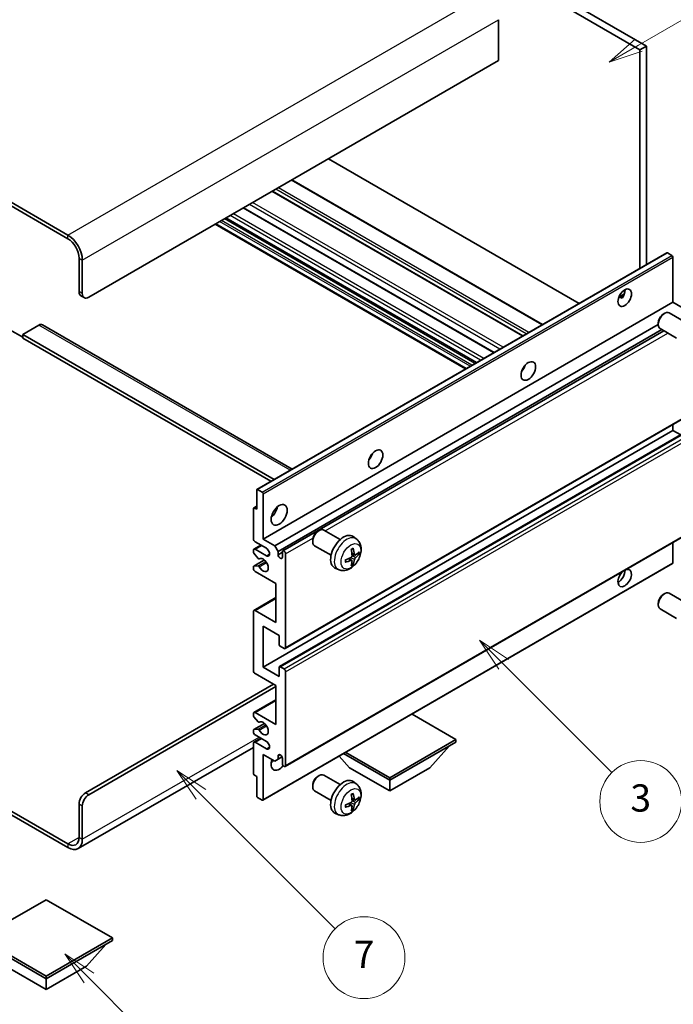
# Model space of a CAD drawing. Units: millimetres. Extents: x 14 to 8099, y 10 to 1134.
# Drawn here: x 270 to 414, y 463 to 680 of the extents above; entities that cross this region are included whole.
import ezdxf

# ---------------------------------------------------------------- set-up
doc = ezdxf.new("R2010")
doc.units = ezdxf.units.MM
for name, color, linetype, lineweight in [('Symbol (TK)', 100, 'Continuous', 18), ('Visible (ISO)', 7, 'Continuous', 35), ('Visible Narrow (ISO)', 7, 'Continuous', 25)]:
    doc.layers.add(name, color=color, linetype=linetype, lineweight=lineweight)
doc.styles.add('Note Text (TK2)', font='MS PGothic.ttf')

# ---------------------------------------------------------------- blocks, each defined once
blk = doc.blocks.new('バルーン3')
at = {"layer": 'Symbol (TK)', "color": 100}
for p, q in [((113.157, 174.36), (111.389, 176.127)), ((113.511, 174.713), (111.389, 176.127)), ((111.389, 176.127), (112.804, 174.006)), ((113.157, 174.36), (123.004, 164.513))]:
    blk.add_line(p, q, dxfattribs=at)
at = {"layer": 'Symbol (TK)'}
blk.add_circle((125.117, 162.399), 3, dxfattribs=at)
at = {"layer": 'Symbol (TK)', "color": 7, "insert": (125.117, 162.382), "char_height": 2, "attachment_point": 5, "style": 'Note Text (TK2)'}
blk.add_mtext('7', dxfattribs=at)
blk = doc.blocks.new('バルーン5')
at = {"layer": 'Symbol (TK)', "color": 100}
for p, q in [((145.257, 229.291), (162.153, 239.046)), ((145.007, 229.724), (143.092, 228.041)), ((145.257, 229.291), (143.092, 228.041)), ((143.092, 228.041), (145.507, 228.858))]:
    blk.add_line(p, q, dxfattribs=at)
at = {"layer": 'Symbol (TK)'}
blk.add_circle((164.751, 240.546), 3, dxfattribs=at)
at = {"layer": 'Symbol (TK)', "color": 7, "insert": (164.751, 240.528), "char_height": 2, "attachment_point": 5, "style": 'Note Text (TK2)'}
blk.add_mtext('2', dxfattribs=at)
blk = doc.blocks.new('バルーン6')
at = {"layer": 'Symbol (TK)', "color": 100}
for p, q in [((135.352, 183.905), (133.585, 185.673)), ((135.706, 184.259), (133.585, 185.673)), ((133.585, 185.673), (134.999, 183.552)), ((135.352, 183.905), (143.295, 175.963))]:
    blk.add_line(p, q, dxfattribs=at)
at = {"layer": 'Symbol (TK)'}
blk.add_circle((145.408, 173.85), 3, dxfattribs=at)
at = {"layer": 'Symbol (TK)', "color": 7, "insert": (145.408, 173.844), "char_height": 2, "attachment_point": 5, "style": 'Note Text (TK2)'}
blk.add_mtext('3', dxfattribs=at)
blk = doc.blocks.new('バルーン13')
at = {"layer": 'Symbol (TK)', "color": 100}
for p, q in [((104.955, 160.898), (103.187, 162.666)), ((105.309, 161.252), (103.187, 162.666)), ((103.187, 162.666), (104.601, 160.545)), ((104.955, 160.898), (112.214, 153.64))]:
    blk.add_line(p, q, dxfattribs=at)
at = {"layer": 'Symbol (TK)'}
blk.add_circle((114.327, 151.526), 3, dxfattribs=at)
at = {"layer": 'Symbol (TK)', "color": 7, "insert": (114.327, 151.515), "char_height": 2, "attachment_point": 5, "style": 'Note Text (TK2)'}
blk.add_mtext('10', dxfattribs=at)

msp = doc.modelspace()

# ---------------------------------------------------------------- linework, layer by layer
at = {"layer": 'Visible (ISO)'}
for p, q in [((309.7553, 730.2477), (407.6895, 673.7054)), ((308.341, 729.4312), (406.2753, 672.8889)), ((280.4103, 632.1457), (176.1121, 692.3623)), ((280.4103, 631.3292), (176.1121, 691.5458)), ((375.1626, 679.5025), (375.1626, 670.521)), ((407.6895, 673.7054), (406.2753, 672.8889)), ((407.6895, 673.7054), (407.6895, 625.6743)), ((406.2753, 672.8889), (406.2753, 624.8578)), ((375.1626, 670.521), (285.0065, 618.4694)), ((392.8585, 617.1116), (337.7567, 648.9247)), ((384.8025, 612.4605), (329.7007, 644.2736)), ((380.5306, 609.9941), (325.4288, 641.8072)), ((374.1838, 606.3298), (319.082, 638.1429)), ((367.8926, 602.6976), (312.7908, 634.5106)), ((370.2846, 604.0786), (315.1828, 635.8917)), ((322.015, 576.2101), (412.1711, 628.2618)), ((413.311, 627.6754), (412.3211, 628.2469)), ((282.8852, 619.6941), (282.8852, 627.0426)), ((283.5923, 619.2859), (283.5923, 626.6343)), ((413.5232, 617.3467), (413.5232, 627.3079)), ((283.2994, 618.7786), (284.0065, 618.3703)), ((323.3671, 565.295), (413.5232, 617.3467)), ((401.6407, 618.5078), (402.8352, 619.1975)), ((401.8282, 618.5146), (402.3232, 618.2288)), ((416.1041, 615.8566), (413.5232, 617.3467)), ((416.3267, 612.9344), (412.7056, 615.025)), ((410.2913, 612.8268), (410.2914, 612.4761)), ((411.4021, 614.7508), (411.7059, 614.9262)), ((267.6824, 611.325), (270.5108, 609.692)), ((274.0464, 612.3456), (270.5108, 610.3044)), ((274.7964, 612.4199), (329.7643, 580.6842)), ((325.948, 563.8049), (410.2914, 612.5006)), ((326.6551, 562.5802), (411.0989, 611.3338)), ((327.7133, 562.6662), (411.5535, 611.0714)), ((414.3267, 609.4703), (410.7056, 611.5609)), ((270.5108, 610.3044), (270.5108, 609.4879)), ((325.7894, 578.3893), (270.5108, 610.3044)), ((325.0823, 577.981), (270.5108, 609.4879)), ((380.5921, 602.63), (380.4741, 602.6981)), ((328.2133, 541.1836), (418.3694, 593.2353)), ((323.3671, 537.1259), (413.5232, 589.1775)), ((326.9647, 537.2224), (417.1208, 589.2741)), ((413.5232, 589.1775), (413.5232, 590.4373)), ((415.2384, 588.1872), (413.5232, 589.1775)), ((321.9528, 571.827), (321.9528, 576.0728)), ((322.165, 576.1953), (323.1549, 575.6237)), ((323.3671, 575.2563), (323.3671, 565.295)), ((321.2457, 565.295), (321.2457, 571.9903)), ((321.3079, 572.1276), (321.9528, 572.5)), ((321.4579, 572.1128), (321.9528, 571.827)), ((323.3671, 565.295), (325.948, 563.8049)), ((328.2133, 515.2598), (418.3694, 567.3115)), ((335.3881, 566.9858), (335.6919, 567.1611)), ((340.3127, 565.1693), (336.6916, 567.26)), ((343.8643, 565.3126), (343.1646, 565.8233)), ((321.3493, 563.0744), (322.8671, 563.9507)), ((324.0742, 563.2538), (321.5993, 564.6827)), ((321.5993, 563.0497), (324.0742, 561.6208)), ((325.948, 563.8049), (326.6551, 562.5802)), ((334.2773, 565.0618), (334.2774, 564.711)), ((338.3127, 561.7052), (334.6916, 563.7959)), ((413.5232, 560.0286), (413.5232, 564.5136)), ((321.2457, 562.429), (321.2457, 562.8455)), ((322.2521, 561.0356), (321.3518, 562.1556)), ((322.5082, 560.9267), (322.6248, 560.994)), ((326.6551, 562.5802), (326.6551, 561.8453)), ((326.6551, 561.8453), (327.6097, 562.3965)), ((327.6097, 561.2942), (327.6097, 562.4373)), ((328.3168, 562.029), (328.3168, 541.4125)), ((342.8775, 560.5854), (342.2879, 561.0157)), ((343.5649, 561.776), (342.8975, 562.0714)), ((344.0515, 562.0415), (344.3672, 561.9647)), ((321.2457, 558.7631), (321.2457, 559.1959)), ((321.3079, 559.3333), (323.647, 560.6837)), ((321.354, 559.347), (322.2544, 559.411)), ((323.3049, 507.8396), (413.461, 559.8913)), ((339.9644, 558.5578), (339.1723, 558.9084)), ((343.1153, 559.7962), (342.8909, 560.0313)), ((326.1955, 555.4971), (321.5993, 558.1507)), ((326.1955, 546.9239), (326.1955, 555.4971)), ((321.3493, 549.6022), (326.1955, 552.4002)), ((411.4021, 553.1054), (411.7059, 553.2807)), ((416.3267, 551.2889), (412.7056, 553.3795)), ((410.2913, 551.1813), (410.2914, 550.8306)), ((321.2457, 536.3094), (321.2457, 549.3733)), ((321.5993, 549.5775), (326.1955, 546.9239)), ((414.3267, 547.8248), (410.7056, 549.9154)), ((323.3671, 546.1074), (323.3671, 537.1259)), ((326.9026, 544.0661), (323.3671, 546.1074)), ((326.9026, 542.0657), (326.9026, 544.0661)), ((327.9633, 541.2084), (327.1147, 541.6983)), ((323.3671, 537.1259), (326.9026, 535.0847)), ((326.9026, 535.0847), (326.9026, 537.0851)), ((327.1147, 537.2075), (327.9633, 536.7176)), ((326.1955, 533.0434), (321.5993, 535.697)), ((328.3168, 536.1053), (328.3168, 515.4887)), ((284.2994, 509.4671), (325.6652, 533.3496)), ((285.0065, 509.0588), (326.1955, 532.8393)), ((326.1955, 524.4702), (326.1955, 533.0434)), ((321.3493, 527.1486), (326.1955, 529.9465)), ((321.2457, 526.4868), (321.2457, 526.9197)), ((322.2544, 525.1071), (321.354, 526.2107)), ((321.5993, 527.1238), (326.1955, 524.4702)), ((365.7935, 521.2042), (356.1233, 526.7873)), ((321.3079, 523.3911), (323.6582, 524.748)), ((322.5083, 525.0009), (322.6248, 525.0682)), ((321.2457, 522.8372), (321.2457, 523.2538)), ((321.3518, 523.4047), (322.2521, 523.4851)), ((324.0742, 520.796), (321.5993, 522.2248)), ((321.2457, 513.6924), (321.2457, 520.3877)), ((321.3493, 520.6166), (322.8671, 521.4929)), ((321.5993, 520.5918), (324.0742, 519.163)), ((351.2271, 512.7943), (365.7935, 521.2042)), ((351.2271, 512.2227), (365.7935, 520.6327)), ((360.0659, 514.9988), (364.337, 519.7918)), ((365.7935, 521.2042), (365.7935, 520.6327)), ((321.2457, 519.4782), (282.6603, 497.2009)), ((323.3671, 517.9382), (323.3671, 507.977)), ((325.948, 516.4481), (323.3671, 517.9382)), ((326.6551, 517.5912), (327.0761, 517.8342)), ((326.6551, 517.5912), (326.6551, 516.8564)), ((342.3882, 514.9988), (340.1179, 517.5466)), ((341.0619, 518.0916), (351.2271, 512.2227)), ((341.5569, 518.3774), (351.2271, 512.7943)), ((326.6551, 516.8564), (325.948, 516.4481)), ((326.6551, 516.8564), (327.5197, 517.3555)), ((327.6097, 515.897), (327.6097, 517.0401)), ((321.9528, 513.0392), (321.4579, 513.325)), ((335.3881, 513.097), (335.6919, 513.2723)), ((340.3127, 511.2806), (336.6916, 513.3712)), ((342.3882, 514.9988), (351.2271, 509.8957)), ((351.2271, 509.8957), (360.0659, 514.9988)), ((257.8561, 511.2619), (280.4103, 498.2402)), ((321.9528, 508.7935), (321.9528, 513.0392)), ((334.2773, 511.173), (334.2774, 510.8223)), ((343.8643, 511.4238), (343.1646, 511.9345)), ((351.2271, 512.7943), (351.2271, 512.2227)), ((351.2271, 509.8957), (351.2271, 512.2227)), ((257.8561, 510.4454), (280.4103, 497.4237)), ((338.3127, 507.8165), (334.6916, 509.9071)), ((282.8852, 499.6691), (282.8852, 507.0176)), ((323.1549, 507.8545), (322.165, 508.426)), ((342.8775, 506.6966), (342.2879, 507.1269)), ((343.5649, 507.8873), (342.8975, 508.1827)), ((344.0515, 508.1527), (344.3672, 508.0759)), ((283.5923, 499.2609), (283.5923, 506.6093)), ((339.9644, 504.669), (339.1723, 505.0196)), ((343.1153, 505.9075), (342.8909, 506.1425)), ((275.6374, 485.9724), (261.071, 477.5625)), ((290.2038, 477.5625), (275.6374, 485.9724)), ((261.071, 477.5625), (275.6374, 469.1526)), ((261.071, 476.9909), (275.6374, 468.581)), ((275.6374, 469.1526), (290.2038, 477.5625)), ((275.6374, 468.581), (290.2038, 476.9909)), ((290.2038, 477.5625), (290.2038, 476.9909)), ((284.4762, 471.3571), (288.7473, 476.15)), ((266.7985, 471.3571), (275.6374, 466.254)), ((275.6374, 466.254), (284.4762, 471.3571)), ((275.6374, 469.1526), (275.6374, 468.581)), ((275.6374, 466.254), (275.6374, 468.581))]:
    msp.add_line(p, q, dxfattribs=at)
for centre, major_axis, ratio, start_param, end_param in [((280.4103, 628.4714), (-2.25, 3.8971), 0.57735027, 3.92699082, 5.49778714), ((280.4103, 628.4714), (-1.75, 3.0311), 0.57735027, 3.92699082, 5.49778714), ((412.3211, 628.002), (-0.15, 0.2598), 0.57735027, 5.49778714, 6.28318531), ((413.311, 627.4304), (-0.15, 0.2598), 0.57735027, 3.92699082, 5.49778714), ((284.2994, 620.5106), (-1, -1.7321), 0.57735027, 5.49778714, 6.28318531), ((401.5024, 619.1838), (1.05, 1.8187), 0.57735027, 4.51267636, 5.54433963), ((285.0065, 620.1024), (-1, -1.7321), 0.57735027, 5.49778714, 7.06858347), ((411.7056, 613.293), (-1, -1.7321), 0.57735027, 3.14159265, 6.28318531), ((411.4019, 613.4683), (-0.7853, -1.3602), 0.57735027, 3.92675802, 5.49801994), ((274.0464, 611.1209), (0.75, 1.299), 0.57735027, 0, 0.78539816), ((379.5821, 603.4662), (1.125, 1.9486), 0.57735027, 4.37255207, 5.05222589), ((345.9945, 584.0744), (1.125, 1.9486), 0.57735027, 4.37255207, 5.05222589), ((322.165, 575.9503), (-0.15, 0.2598), 0.57735027, 5.49778714, 7.06858347), ((323.1549, 575.3788), (0.15, -0.2598), 0.57735027, 0.78539816, 2.35619449), ((321.4579, 571.8678), (-0.15, 0.2598), 0.57735027, 5.49778714, 7.06858347), ((324.7813, 571.827), (1.25, 2.1651), 0.57735027, 4.15479015, 5.26998781), ((335.6916, 565.5279), (-1, -1.7321), 0.57735027, 3.14159264, 6.28318531), ((321.5993, 565.0909), (-0.25, 0.433), 0.57735027, 0.78539816, 2.35619449), ((335.3879, 565.7033), (-0.7853, -1.3602), 0.57735027, 3.92675802, 5.49801994), ((341.0447, 562.4373), (-2, -3.4641), 0.57735027, 3.0796893, 6.34508866), ((321.5993, 562.6414), (-0.25, 0.433), 0.57735027, 5.49778714, 7.06858347), ((324.0742, 562.4373), (0.5, -0.866), 0.57735027, 5.49778714, 8.6393798), ((338.748, 563.8715), (2.5666, -5.9702), 0.55353421, 0.95931878, 1.19830308), ((338.5505, 563.7575), (-3.9094, 5.191), 0.59526289, 3.96282307, 4.20180736), ((321.4579, 562.3065), (-0.15, 0.2598), 0.57735027, 0.78539816, 1.83259571), ((322.3582, 561.1865), (0.15, -0.2598), 0.57735027, 4.97418837, 6.34725656), ((323.3671, 559.5795), (0.8, -1.3856), 0.57735027, 4.64839472, 9.48884921), ((327.1324, 561.6348), (0.3398, -0.5886), 0.57735027, 4.04450246, 6.95107183), ((327.9633, 562.2332), (-0.25, 0.433), 0.57735027, 3.92699082, 7.06858347), ((338.6543, 563.7093), (-6.4536, -0.7624), 0.55353421, 1.94328958, 2.18227387), ((338.6442, 563.7034), (-6.4957, -0.1911), 0.49462411, 2.44776077, 2.68674507), ((338.6442, 563.9314), (6.4948, -0.2196), 0.65417299, 5.62601221, 5.86499651), ((321.4579, 559.0735), (-0.15, 0.2598), 0.57735027, 6.00942214, 7.06858347), ((321.5993, 558.5589), (-0.25, 0.433), 0.57735027, 0.78539816, 2.35619449), ((322.3583, 559.1374), (-0.15, 0.2598), 0.57735027, 4.64839472, 6.00942214), ((338.6543, 563.9373), (6.4503, -0.7902), 0.59526289, 5.2229706, 5.46195489), ((338.748, 563.8832), (3.0824, -5.721), 0.49462411, 0.45484759, 0.69383188), ((338.5505, 563.7692), (-3.4375, 5.5149), 0.65417299, 3.55978145, 3.79876575), ((402.9166, 556.7218), (1.05, 1.8187), 0.57735027, 1.019141, 6.83484064), ((413.311, 560.1511), (0.15, -0.2598), 0.57735027, 0, 0.78539816), ((401.5024, 557.5383), (1.05, 1.8187), 0.57735027, 3.88043833, 5.51821391), ((411.7056, 551.6475), (-1, -1.7321), 0.57735027, 3.14159265, 6.28318531), ((411.4019, 551.8228), (-0.7853, -1.3602), 0.57735027, 3.92675802, 5.49801994), ((321.5993, 549.1692), (-0.25, 0.433), 0.57735027, 5.49778714, 7.06858347), ((327.1147, 541.9432), (-0.15, 0.2598), 0.57735027, 0.78539816, 2.35619449), ((327.9633, 541.6166), (0.25, -0.433), 0.57735027, 5.49778714, 7.06858347), ((327.1147, 536.9626), (-0.15, 0.2598), 0.57735027, 5.49778714, 7.06858347), ((321.5993, 536.1053), (-0.25, 0.433), 0.57735027, 0.78539816, 2.35619449), ((327.9633, 536.3094), (0.25, -0.433), 0.57735027, 0.78539816, 2.35619449), ((321.5993, 526.7156), (-0.25, 0.433), 0.57735027, 5.49778714, 7.06858347), ((321.4579, 526.3643), (-0.15, 0.2598), 0.57735027, 0.78539816, 1.8445595), ((322.3583, 525.2607), (0.15, -0.2598), 0.57735027, 4.98615215, 6.34717957), ((323.3671, 523.6537), (0.8, -1.3856), 0.57735027, 4.64831773, 9.48877222), ((321.4579, 523.1313), (-0.15, 0.2598), 0.57735027, 6.02138592, 7.06858347), ((321.5993, 522.6331), (-0.25, 0.433), 0.57735027, 0.78539816, 2.35619449), ((322.3582, 523.2117), (-0.15, 0.2598), 0.57735027, 4.64831773, 6.02138592), ((321.5993, 520.1836), (-0.25, 0.433), 0.57735027, 5.49778714, 7.06858347), ((324.0742, 519.9795), (0.5, -0.866), 0.57735027, 5.49778714, 8.6393798), ((327.1324, 517.2506), (-0.3398, 0.5886), 0.57735027, 4.04450246, 6.95107183), ((326.9026, 516.7135), (-1.25, -2.1651), 0.57735027, 4.99914553, 7.5883573), ((324.7813, 517.9382), (1.25, 2.1651), 0.57735027, 4.15479015, 4.42563243), ((327.9633, 515.6929), (0.25, -0.433), 0.57735027, 3.92699082, 7.06858347), ((321.4579, 513.57), (-0.15, 0.2598), 0.57735027, 0.78539816, 2.35619449), ((335.6916, 511.6391), (-1, -1.7321), 0.57735027, 3.14159265, 6.28318531), ((335.3879, 511.8145), (-0.7853, -1.3602), 0.57735027, 3.92675802, 5.49801994), ((341.0447, 508.5485), (-2, -3.4641), 0.57735027, 3.0796893, 6.34508866), ((284.2994, 507.8341), (-1, -1.7321), 0.57735027, 3.92699082, 5.49778714), ((285.0065, 507.4258), (1, 1.7321), 0.57735027, 0.78539816, 2.35619449), ((338.748, 509.9827), (2.5666, -5.9702), 0.55353421, 0.95931878, 1.19830308), ((338.5505, 509.8687), (-3.9094, 5.191), 0.59526289, 3.96282307, 4.20180736), ((322.165, 508.671), (-0.15, 0.2598), 0.57735027, 0.78539816, 2.35619449), ((323.1549, 508.0994), (0.15, -0.2598), 0.57735027, 5.49778714, 7.06858347), ((338.6543, 509.8205), (-6.4536, -0.7624), 0.55353421, 1.94328958, 2.18227387), ((338.6543, 510.0485), (6.4503, -0.7902), 0.59526289, 5.2229706, 5.46195489), ((338.5505, 509.8804), (-3.4375, 5.5149), 0.65417299, 3.55978145, 3.79876575), ((338.6442, 509.8146), (-6.4957, -0.1911), 0.49462411, 2.44776077, 2.68674507), ((338.6442, 510.0426), (6.4948, -0.2196), 0.65417299, 5.62601221, 5.86499651), ((338.748, 509.9944), (3.0824, -5.721), 0.49462411, 0.45484759, 0.69383188), ((280.4103, 501.098), (1.75, -3.0311), 0.57735027, 5.49778714, 7.06858347), ((280.4103, 501.098), (2.25, -3.8971), 0.57735027, 5.49778714, 7.06858347)]:
    msp.add_ellipse(centre, major_axis=major_axis, ratio=ratio, start_param=start_param, end_param=end_param, dxfattribs=at)
for centre, major_axis in [((402.9166, 618.3673), (1.05, 1.8187)), ((381.7034, 602.2415), (1.125, 1.9486)), ((348.1158, 582.8497), (1.125, 1.9486)), ((326.9026, 570.6023), (1.25, 2.1651))]:
    msp.add_ellipse(centre, major_axis=major_axis, ratio=0.57735027, dxfattribs=at)
for points, knots in [([(401.6385, 618.5022), (401.6476, 618.5062), (401.6566, 618.5099), (401.6927, 618.523), (401.723, 618.5305), (401.7802, 618.5325), (401.807, 618.5268), (401.8282, 618.5146)], [-0.0208094325, -0.0208094325, -0.0208094325, -0.0208094325, -0.0179856969, -0.0179856969, -0.0089928485, -0.0089928485, 0, 0, 0, 0]), ([(343.8643, 565.3126), (344.0901, 565.1478), (344.2818, 564.9452), (344.6019, 564.4823), (344.7196, 564.2194), (344.8971, 563.6248), (344.9338, 563.2931), (344.9266, 562.5601), (344.8587, 562.1611), (344.6264, 561.368), (344.4561, 560.9753), (344.0348, 560.2413), (343.7848, 559.8999), (343.2086, 559.2859), (342.8821, 559.0134), (342.1582, 558.5907), (341.7621, 558.432), (340.9879, 558.3304), (340.6323, 558.3442), (340.1745, 558.4738), (340.0681, 558.5119), (339.9644, 558.5578)], [5.5596905, 5.5596905, 5.5596905, 5.5596905, 5.76465035, 5.76465035, 5.99724023, 5.99724023, 6.29459763, 6.29459763, 6.66985758, 6.66985758, 7.06428247, 7.06428247, 7.45411883, 7.45411883, 7.84838663, 7.84838663, 8.22269251, 8.22269251, 8.4943548, 8.4943548, 8.57747644, 8.57747644, 8.57747644, 8.57747644]), ([(342.7738, 562.9505), (342.789, 562.9613), (342.8042, 562.9718), (342.8459, 562.9998), (342.8724, 563.0167), (342.9253, 563.0489), (342.9516, 563.0641), (343.0042, 563.0928), (343.0304, 563.1062), (343.0825, 563.1314), (343.1084, 563.143), (343.1342, 563.1538)], [4.599557922, 4.599557922, 4.599557922, 4.599557922, 4.630897721, 4.630897721, 4.685414191, 4.685414191, 4.739930661, 4.739930661, 4.794447131, 4.794447131, 4.848963601, 4.848963601, 4.848963601, 4.848963601]), ([(343.1569, 563.2511), (343.1611, 563.2385), (343.1638, 563.2247), (343.1648, 563.2012), (343.1627, 563.1879), (343.1546, 563.1694), (343.1473, 563.161), (343.1377, 563.1554), (343.136, 563.1546), (343.1341, 563.1538)], [0.0145600729, 0.0145600729, 0.0145600729, 0.0145600729, 0.0187226824, 0.0187226824, 0.0234298311, 0.0234298311, 0.0280690561, 0.0280690561, 0.028985175, 0.028985175, 0.028985175, 0.028985175]), ([(342.9273, 561.6074), (342.9286, 561.5708), (342.9235, 561.5291), (342.8997, 561.4465), (342.881, 561.4056), (342.8368, 561.335), (342.8083, 561.3005), (342.7538, 561.252), (342.7291, 561.2349), (342.7047, 561.2219)], [0, 0, 0, 0, 0.0125039067, 0.0125039067, 0.0250078135, 0.0250078135, 0.0375277995, 0.0375277995, 0.0466766392, 0.0466766392, 0.0466766392, 0.0466766392]), ([(343.6985, 561.7957), (343.6723, 561.7791), (343.644, 561.7685), (343.5909, 561.7653), (343.5662, 561.7727), (343.5261, 561.8006), (343.5082, 561.8231), (343.4862, 561.8734), (343.4796, 561.8981), (343.4759, 561.9242)], [0, 0, 0, 0, 0.0124997785, 0.0124997785, 0.0249995571, 0.0249995571, 0.0375236714, 0.0375236714, 0.0466766062, 0.0466766062, 0.0466766062, 0.0466766062]), ([(343.4759, 560.7767), (343.4808, 560.8097), (343.491, 560.8483), (343.5214, 560.9272), (343.5415, 560.9673), (343.5847, 561.0385), (343.6108, 561.0743), (343.6581, 561.127), (343.6787, 561.1465), (343.6985, 561.1621)], [0, 0, 0, 0, 0.0125039067, 0.0125039067, 0.0250078135, 0.0250078135, 0.0375277995, 0.0375277995, 0.0466766392, 0.0466766392, 0.0466766392, 0.0466766392]), ([(344.5209, 562.0054), (344.5148, 561.997), (344.5054, 561.9884), (344.4845, 561.9751), (344.4688, 561.9686), (344.4401, 561.9613), (344.4219, 561.9593), (344.394, 561.9599), (344.3797, 561.9617), (344.3672, 561.9647)], [0.0145600729, 0.0145600729, 0.0145600729, 0.0145600729, 0.0187226824, 0.0187226824, 0.0234298311, 0.0234298311, 0.0280690561, 0.0280690561, 0.0318102328, 0.0318102328, 0.0318102328, 0.0318102328]), ([(341.4689, 560.2695), (341.4691, 560.2676), (341.4693, 560.2657), (341.4693, 560.2546), (341.4656, 560.244), (341.4537, 560.2278), (341.4432, 560.2193), (341.4223, 560.2084), (341.409, 560.2038), (341.3961, 560.2012)], [0.0455535579, 0.0455535579, 0.0455535579, 0.0455535579, 0.0464696768, 0.0464696768, 0.0511089018, 0.0511089018, 0.0558160505, 0.0558160505, 0.05997866, 0.05997866, 0.05997866, 0.05997866]), ([(341.4689, 560.2695), (341.4654, 560.2972), (341.4625, 560.3255), (341.4582, 560.3832), (341.4568, 560.4126), (341.4554, 560.4725), (341.4554, 560.5029), (341.4568, 560.5648), (341.4582, 560.5962), (341.4616, 560.6463), (341.4631, 560.6647), (341.4648, 560.6833)], [3.005018033, 3.005018033, 3.005018033, 3.005018033, 3.059534503, 3.059534503, 3.114050973, 3.114050973, 3.168567443, 3.168567443, 3.223083913, 3.223083913, 3.254423712, 3.254423712, 3.254423712, 3.254423712]), ([(342.7047, 560.5884), (342.737, 560.6014), (342.7706, 560.609), (342.8302, 560.6084), (342.8563, 560.6003), (342.8954, 560.5728), (342.911, 560.5517), (342.9257, 560.5056), (342.9282, 560.4833), (342.9273, 560.4599)], [0, 0, 0, 0, 0.0124997785, 0.0124997785, 0.0249995571, 0.0249995571, 0.0375236714, 0.0375236714, 0.0466766062, 0.0466766062, 0.0466766062, 0.0466766062]), ([(343.1153, 559.7962), (343.1241, 559.787), (343.1328, 559.7755), (343.1473, 559.7516), (343.1546, 559.7348), (343.1627, 559.7063), (343.1648, 559.6895), (343.1638, 559.6647), (343.1611, 559.6523), (343.1569, 559.6428)], [0.0427285001, 0.0427285001, 0.0427285001, 0.0427285001, 0.0464696768, 0.0464696768, 0.0511089018, 0.0511089018, 0.0558160505, 0.0558160505, 0.05997866, 0.05997866, 0.05997866, 0.05997866]), ([(343.8643, 511.4238), (344.0901, 511.259), (344.2818, 511.0564), (344.6019, 510.5935), (344.7196, 510.3307), (344.8971, 509.736), (344.9338, 509.4043), (344.9266, 508.6713), (344.8587, 508.2723), (344.6264, 507.4793), (344.4561, 507.0865), (344.0348, 506.3525), (343.7848, 506.0111), (343.2086, 505.3972), (342.8821, 505.1246), (342.1582, 504.7019), (341.7621, 504.5432), (340.9879, 504.4416), (340.6323, 504.4554), (340.1745, 504.585), (340.0681, 504.6232), (339.9644, 504.669)], [5.5596905, 5.5596905, 5.5596905, 5.5596905, 5.76465035, 5.76465035, 5.99724023, 5.99724023, 6.29459763, 6.29459763, 6.66985758, 6.66985758, 7.06428247, 7.06428247, 7.45411883, 7.45411883, 7.84838663, 7.84838663, 8.22269251, 8.22269251, 8.4943548, 8.4943548, 8.57747644, 8.57747644, 8.57747644, 8.57747644]), ([(342.7738, 509.0617), (342.789, 509.0725), (342.8042, 509.083), (342.8459, 509.111), (342.8724, 509.1279), (342.9253, 509.1601), (342.9516, 509.1753), (343.0042, 509.204), (343.0304, 509.2175), (343.0825, 509.2426), (343.1084, 509.2543), (343.1342, 509.265)], [4.599557922, 4.599557922, 4.599557922, 4.599557922, 4.630897721, 4.630897721, 4.685414191, 4.685414191, 4.739930661, 4.739930661, 4.794447131, 4.794447131, 4.848963601, 4.848963601, 4.848963601, 4.848963601]), ([(343.1569, 509.3623), (343.1611, 509.3497), (343.1638, 509.336), (343.1648, 509.3125), (343.1627, 509.2991), (343.1546, 509.2806), (343.1473, 509.2722), (343.1377, 509.2666), (343.136, 509.2658), (343.1341, 509.2651)], [0.0145600729, 0.0145600729, 0.0145600729, 0.0145600729, 0.0187226824, 0.0187226824, 0.0234298311, 0.0234298311, 0.0280690561, 0.0280690561, 0.028985175, 0.028985175, 0.028985175, 0.028985175]), ([(341.4689, 506.3807), (341.4654, 506.4084), (341.4625, 506.4367), (341.4582, 506.4944), (341.4568, 506.5238), (341.4554, 506.5837), (341.4554, 506.6141), (341.4568, 506.676), (341.4582, 506.7074), (341.4616, 506.7575), (341.4631, 506.7759), (341.4648, 506.7945)], [3.005018033, 3.005018033, 3.005018033, 3.005018033, 3.059534503, 3.059534503, 3.114050973, 3.114050973, 3.168567443, 3.168567443, 3.223083913, 3.223083913, 3.254423712, 3.254423712, 3.254423712, 3.254423712]), ([(342.9273, 507.7186), (342.9286, 507.682), (342.9235, 507.6404), (342.8997, 507.5578), (342.881, 507.5168), (342.8368, 507.4462), (342.8083, 507.4118), (342.7538, 507.3633), (342.7291, 507.3461), (342.7047, 507.3331)], [0, 0, 0, 0, 0.0125039067, 0.0125039067, 0.0250078135, 0.0250078135, 0.0375277995, 0.0375277995, 0.0466766392, 0.0466766392, 0.0466766392, 0.0466766392]), ([(342.7047, 506.6996), (342.737, 506.7127), (342.7706, 506.7202), (342.8302, 506.7196), (342.8563, 506.7115), (342.8954, 506.6841), (342.911, 506.6629), (342.9257, 506.6168), (342.9282, 506.5945), (342.9273, 506.5711)], [0, 0, 0, 0, 0.0124997785, 0.0124997785, 0.0249995571, 0.0249995571, 0.0375236714, 0.0375236714, 0.0466766062, 0.0466766062, 0.0466766062, 0.0466766062]), ([(343.6985, 507.9069), (343.6723, 507.8903), (343.644, 507.8797), (343.5909, 507.8765), (343.5662, 507.8839), (343.5261, 507.9119), (343.5082, 507.9343), (343.4862, 507.9846), (343.4796, 508.0093), (343.4759, 508.0354)], [0, 0, 0, 0, 0.0124997785, 0.0124997785, 0.0249995571, 0.0249995571, 0.0375236714, 0.0375236714, 0.0466766062, 0.0466766062, 0.0466766062, 0.0466766062]), ([(343.4759, 506.8879), (343.4808, 506.9209), (343.491, 506.9596), (343.5214, 507.0384), (343.5415, 507.0785), (343.5847, 507.1497), (343.6108, 507.1855), (343.6581, 507.2382), (343.6787, 507.2577), (343.6985, 507.2734)], [0, 0, 0, 0, 0.0125039067, 0.0125039067, 0.0250078135, 0.0250078135, 0.0375277995, 0.0375277995, 0.0466766392, 0.0466766392, 0.0466766392, 0.0466766392]), ([(344.5209, 508.1166), (344.5148, 508.1082), (344.5054, 508.0997), (344.4845, 508.0864), (344.4688, 508.0798), (344.4401, 508.0725), (344.4219, 508.0705), (344.394, 508.0711), (344.3797, 508.0729), (344.3672, 508.0759)], [0.0145600729, 0.0145600729, 0.0145600729, 0.0145600729, 0.0187226824, 0.0187226824, 0.0234298311, 0.0234298311, 0.0280690561, 0.0280690561, 0.0318102328, 0.0318102328, 0.0318102328, 0.0318102328]), ([(341.4689, 506.3808), (341.4691, 506.3788), (341.4693, 506.3769), (341.4693, 506.3658), (341.4656, 506.3552), (341.4537, 506.339), (341.4432, 506.3305), (341.4223, 506.3197), (341.409, 506.3151), (341.3961, 506.3124)], [0.0455535579, 0.0455535579, 0.0455535579, 0.0455535579, 0.0464696768, 0.0464696768, 0.0511089018, 0.0511089018, 0.0558160505, 0.0558160505, 0.05997866, 0.05997866, 0.05997866, 0.05997866]), ([(343.1153, 505.9075), (343.1241, 505.8982), (343.1328, 505.8867), (343.1473, 505.8628), (343.1546, 505.846), (343.1627, 505.8175), (343.1648, 505.8007), (343.1638, 505.776), (343.1611, 505.7635), (343.1569, 505.754)], [0.0427285001, 0.0427285001, 0.0427285001, 0.0427285001, 0.0464696768, 0.0464696768, 0.0511089018, 0.0511089018, 0.0558160505, 0.0558160505, 0.05997866, 0.05997866, 0.05997866, 0.05997866])]:
    msp.add_open_spline(points, degree=3, knots=knots, dxfattribs=at)
at = {"layer": 'Visible Narrow (ISO)'}
for p, q in [((280.4103, 632.1457), (371.9807, 685.0138)), ((283.5923, 626.6343), (375.1626, 679.5025)), ((384.6561, 612.376), (329.5542, 644.189)), ((380.4134, 609.9265), (325.3116, 641.7395)), ((381.262, 610.4164), (326.1601, 642.2294)), ((381.8276, 610.743), (326.7258, 642.556)), ((375.4711, 607.073), (320.3693, 638.8861)), ((376.1536, 607.467), (321.0517, 639.2801)), ((371.9281, 605.0275), (316.8263, 636.8405)), ((374.0667, 606.2622), (318.9649, 638.0752)), ((368.0391, 602.7821), (312.9372, 634.5952)), ((368.8876, 603.272), (313.7858, 635.0851)), ((369.3118, 603.517), (314.21, 635.33)), ((369.9482, 603.8844), (314.8464, 635.6974)), ((370.3725, 604.1293), (315.2707, 635.9424)), ((371.221, 604.6192), (316.1192, 636.4323)), ((280.4103, 631.3292), (280.4103, 632.1457)), ((322.165, 576.1953), (412.3211, 628.2469)), ((282.8852, 627.0426), (283.5923, 626.6343)), ((323.1549, 575.6237), (413.311, 627.6754)), ((323.3671, 575.2563), (413.5232, 627.3079)), ((283.5923, 619.2859), (282.8852, 619.6941)), ((401.8282, 618.5146), (402.7883, 619.0689)), ((329.325, 580.4305), (274.0464, 612.3456)), ((337.0343, 567.0621), (412.4071, 610.5786)), ((380.5262, 602.5328), (380.4228, 602.5925)), ((328.3168, 541.4125), (418.4729, 593.4642)), ((327.1147, 537.2075), (417.2708, 589.2592)), ((327.9633, 536.7176), (418.1194, 588.7693)), ((328.3168, 536.1053), (418.4729, 588.1569)), ((321.4579, 572.1128), (321.9528, 572.3985)), ((328.3168, 515.4887), (418.4729, 567.5404)), ((328.3168, 562.029), (334.3351, 565.5037)), ((321.5993, 563.0497), (323.0135, 563.8662)), ((322.5175, 560.9328), (322.6199, 560.9919)), ((324.0742, 561.6208), (324.7813, 562.029)), ((342.7047, 560.5884), (342.1626, 560.9591)), ((343.4759, 560.7767), (342.6377, 561.1868)), ((343.4759, 561.9242), (342.8838, 562.2083)), ((343.6985, 561.1621), (342.9242, 561.683)), ((321.354, 559.347), (323.6558, 560.676)), ((322.2544, 559.411), (323.9351, 560.3813)), ((322.5175, 559.2072), (324.1143, 560.1291)), ((323.3671, 507.977), (413.5232, 560.0286)), ((321.5993, 549.5775), (326.1955, 552.2311)), ((321.5993, 527.1238), (326.1955, 529.7774)), ((321.3518, 523.4047), (323.6662, 524.7409)), ((322.2521, 523.4851), (323.9344, 524.4564)), ((322.5175, 525.007), (322.6199, 525.066)), ((322.5175, 523.2815), (324.1142, 524.2034)), ((283.5923, 499.2609), (322.4832, 521.7145)), ((321.5993, 520.5918), (323.0135, 521.4083)), ((324.0742, 519.163), (324.7813, 519.5712)), ((285.0065, 509.0588), (284.2994, 509.4671)), ((282.8852, 507.0176), (283.5923, 506.6093)), ((342.7047, 506.6996), (342.1626, 507.0703)), ((343.4759, 506.8879), (342.6377, 507.298)), ((343.4759, 508.0354), (342.8838, 508.3195)), ((343.6985, 507.2734), (342.9242, 507.7942)), ((282.8852, 499.6691), (280.4103, 498.2402)), ((280.4103, 498.2402), (280.4103, 497.4237)), ((282.8852, 499.6691), (283.5923, 499.2609))]:
    msp.add_line(p, q, dxfattribs=at)
for centre, major_axis, start_param, end_param in [((341.7935, 562.005), (1.9537, 3.3839), 6.22128195, 9.48668132), ((342.9585, 561.3324), (-1.1137, -1.9289), 3.80068814, 4.05329349), ((342.915, 561.3575), (-1.0366, -1.7954), 2.21917009, 2.42536283), ((342.9585, 561.3324), (1.1137, 1.9289), 5.37148447, 5.62408982), ((342.9585, 561.3324), (-1.1137, -1.9289), 5.37148447, 5.62408982), ((342.9585, 561.3324), (1.1137, 1.9289), 3.80068814, 4.05329349), ((342.915, 561.3575), (-1.0366, -1.7954), 0.71622982, 0.92242257), ((341.7935, 508.1162), (1.9537, 3.3839), 6.22128195, 9.48668132), ((342.9585, 507.4436), (-1.1137, -1.9289), 3.80068814, 4.05329349), ((342.9585, 507.4436), (-1.1137, -1.9289), 5.37148447, 5.62408982), ((342.915, 507.4687), (-1.0366, -1.7954), 2.21917009, 2.42536283), ((342.9585, 507.4436), (1.1137, 1.9289), 5.37148447, 5.62408982), ((342.9585, 507.4436), (1.1137, 1.9289), 3.80068814, 4.05329349), ((342.915, 507.4687), (-1.0366, -1.7954), 0.71622982, 0.92242257)]:
    msp.add_ellipse(centre, major_axis=major_axis, ratio=0.57735027, start_param=start_param, end_param=end_param, dxfattribs=at)
for centre in [(342.6922, 561.4861), (342.6922, 507.5973)]:
    msp.add_ellipse(centre, major_axis=(-1.5344, -2.6577), ratio=0.57735027, dxfattribs=at)

# ---------------------------------------------------------------- block references
at = {"layer": 'Symbol (TK)', "xscale": 3, "yscale": 3, "zscale": 3}
for name in ['バルーン5', 'バルーン6', 'バルーン3', 'バルーン13']:
    msp.add_blockref(name, (-29.7916, -13.9674), dxfattribs=at)

doc.saveas('drawing.dxf')
